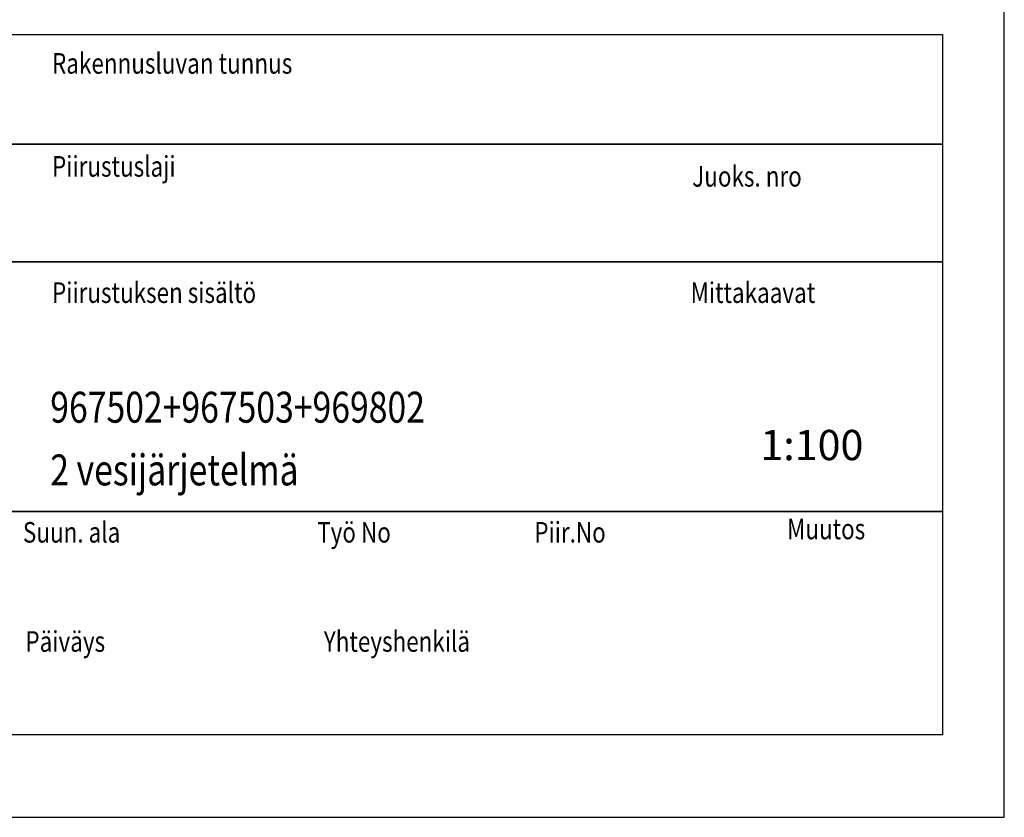
# Model space of a CAD drawing. Extents: x -69158 to 420450, y -584731 to 115230.
# Drawn here: x 86264 to 96562, y -299960 to -291617 of the extents above; entities that cross this region are included whole.
import ezdxf
from ezdxf.enums import TextEntityAlignment as Align

# ---------------------------------------------------------------- set-up
doc = ezdxf.new("R2010")
doc.units = 0
doc.header["$LTSCALE"] = 100
doc.layers.get('0').update_dxf_attribs({"color": 250, "linetype": 'CONTINUOUS'})
doc.layers.add('r0n020', color=7, linetype='CONTINUOUS')
doc.layers.add('v0n100', color=7, linetype='CONTINUOUS')
doc.styles.add('JITA', font='ROMANS', dxfattribs={"width": 0.8})
doc.styles.add('S', font='txt.shx', dxfattribs={"width": 0.8})

# ---------------------------------------------------------------- blocks, each defined once
blk = doc.blocks.new('nimiö6')
at = {"color": 0}
for p, q in [((-686739.9, 808069.2), (-683148.9, 808069.2)), ((-683148.9, 808069.2), (-683148.9, 806712.6)), ((-683148.9, 806712.6), (-686739.9, 806712.6))]:
    blk.add_line(p, q, dxfattribs=at)
at = {"color": 0, "lineweight": 35}
for p, q in [((-686739.9, 807856.9), (-683148.9, 807856.9)), ((-686739.9, 807628.8), (-683148.9, 807628.8)), ((-686739.9, 807145.5), (-683148.9, 807145.5))]:
    blk.add_line(p, q, dxfattribs=at)
at = {"color": 0, "lineweight": 35, "style": 'JITA', "width": 0.8}
for s, p in [('Rakennusluvan tunnus', (-684873.5, 807993.5)), ('Piirustuslaji', (-684873.5, 807794)), ('Juoks. nro', (-683633.6, 807774.7)), ('Piirustuksen sisältö', (-684873.5, 807549.4)), ('Mittakaavat', (-683636.7, 807549.4)), ('Suun. ala', (-684929.9, 807085.2)), ('Työ No', (-684360, 807085.2)), ('Piir.No', (-683939.4, 807085.2)), ('Muutos', (-683449.9, 807091.7)), ('Päiväys', (-684925, 806873.7)), ('Yhteyshenkilä', (-684347.1, 806873.7))]:
    blk.add_text(s, height=39.9, dxfattribs=at).set_placement(p)
for tag, p, height in [('RAKLUVAN_TUNNUS', (-684868.2, 807907.3), 59.9), ('PIIRUSTUSLAJI', (-684868.2, 807664.4), 59.9), ('JUOKS.NRO', (-683639.8, 807673.1), 59.9), ('NIMI', (-686700, 807451.9), 59.9), ('PIIRUSTUKSENSISÄLTÖ1', (-684872.6, 807434.6), 59.9), ('MITTAKAAVA', (-683635.5, 807330.5), 79.8), ('LÄHIOSOITE', (-686700, 807325.5), 59.9), ('PIIRUSTUKSENSISÄLTÖ2', (-684876.9, 807317.5), 59.9), ('PIIRUSTUKSENSISÄLTÖ3', (-684876.9, 807196), 59.9), ('POSTINUMERO+TOIMIPAIKKA', (-686700, 807196), 59.9), ('TYÖNRO', (-684351.7, 806987.9), 59.9), ('PIIR.NRO', (-683943.6, 806992.2), 59.9), ('MUUTOS', (-683396.7, 806983.5), 79.8), ('SUUN.ALA', (-684907.3, 806966.2), 79.8), ('PÄIVÄYS', (-684924.7, 806766.7), 59.9), ('YHTEYSHENKILÖ', (-684338.7, 806775.4), 59.9)]:
    blk.add_attdef(tag, p, '', height=height, dxfattribs=at)
for tag, p in [('K.OSA', (-686708.7, 807881.3)), ('KORTTELI/TILA', (-686031.5, 807872.6)), ('TONTTI/RNO', (-685393.5, 807872.6)), ('RAKENNUSTOIMENPIDE', (-686708.7, 807660.1))]:
    blk.add_attdef(tag, text='', height=59.9, dxfattribs=at).set_placement(p, align=Align.BOTTOM_LEFT)

msp = doc.modelspace()

# ---------------------------------------------------------------- linework, layer by layer
at = {"layer": 'v0n100'}
msp.add_lwpolyline([(54562, -299959.8), (96562, -299959.8), (96562, -270259.8), (54562, -270259.8)], close=True, dxfattribs=at)

# ---------------------------------------------------------------- block references
at = {"layer": 'r0n020', "lineweight": 35, "xscale": 5.399999999999999, "yscale": 5.399999999999999, "zscale": 5.399999999999999}
msp.add_blockref('nimiö6', (3784919.2, -4655346.5), dxfattribs=at).add_auto_attribs({'PIIRUSTUKSENSISÄLTÖ3': '2 vesijärjetelmä', 'PIIRUSTUKSENSISÄLTÖ2': '967502+967503+969802'})

# ---------------------------------------------------------------- texts
at = {"layer": 'v0n100', "insert": (94011, -295907.9), "char_height": 316.15, "attachment_point": 1, "style": 'S'}
msp.add_mtext_dynamic_manual_height_columns('1:100', width=3309.038, gutter_width=1580.8, heights=[0], dxfattribs=at)

doc.saveas('drawing.dxf')
